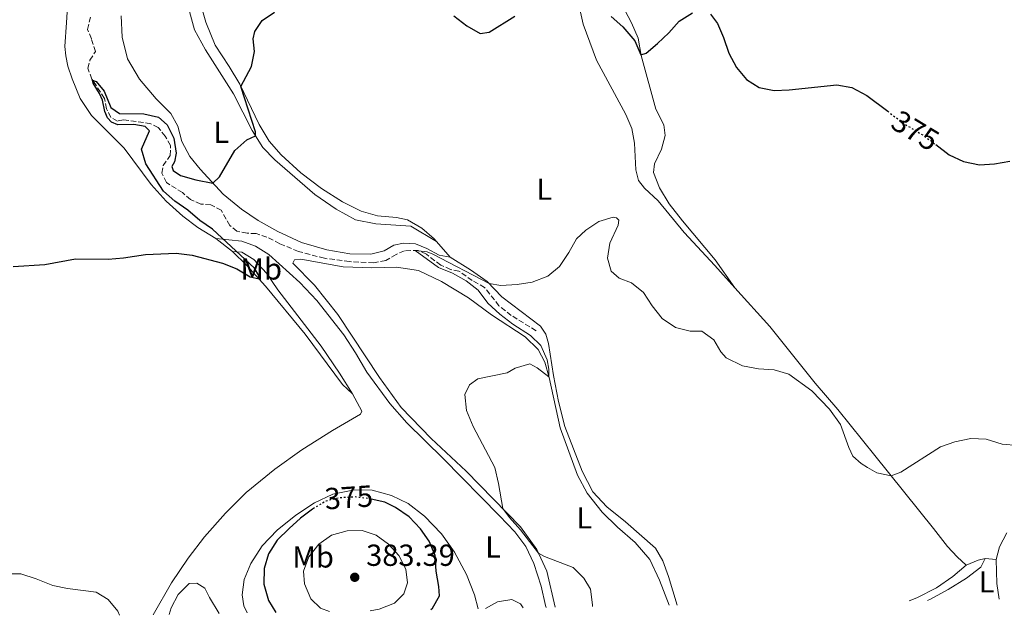
# Model space of a CAD drawing. Units: metres. Extents: x 629277 to 632769, y 4655593 to 4657966.
# Drawn here: x 630779 to 631103, y 4655620 to 4655816 of the extents above; entities that cross this region are included whole.
import ezdxf
from ezdxf.enums import TextEntityAlignment as Align

# ---------------------------------------------------------------- set-up
doc = ezdxf.new("R2010")
doc.units = ezdxf.units.M
doc.header["$MEASUREMENT"] = 0
doc.linetypes.add('DGN Style 3', pattern=[2.435890702152634, 1.739921930109024, -0.6959687720436097])
doc.linetypes.add('DGN Style 5', pattern=[1.217945351076317, 0.5219765790327072, -0.6959687720436097])
for name, color, linetype, lineweight in [('Barranco lineal', 142, 'DGN Style 3', 13), ('Cota de curva de nivel directora', 7, 'Continuous', 0), ('Cota de punto acotado terreno', 7, 'Continuous', 0), ('Curva de nivel directora', 30, 'Continuous', 30), ('Curva de nivel directora no vista', 30, 'DGN Style 5', 30), ('Curva de nivel intermedia', 30, 'Continuous', 0), ('Etiqueta de uso rústico', 92, 'Continuous', 0), ('Línea de cambio de uso (parcela vista)', 92, 'Continuous', 0), ('Punto acotado terreno (símbolo)', 7, 'Continuous', 0)]:
    doc.layers.add(name, color=color, linetype=linetype, lineweight=lineweight)
doc.styles.add('Style-Arial', font='arial.ttf')

# ---------------------------------------------------------------- blocks, each defined once
blk = doc.blocks.new('5PATER')
at = {"layer": 'Punto acotado terreno (símbolo)', "linetype": 'Continuous', "lineweight": 0}
h = blk.add_hatch(color=51, dxfattribs=at)
edge = h.paths.add_edge_path()
edge.add_ellipse((0, 0), major_axis=(-0.1095731443231308, -0.1110710700762829), ratio=0.9994222409660317, start_angle=0, end_angle=360)

msp = doc.modelspace()

# ---------------------------------------------------------------- linework, layer by layer
at = {"layer": 'Barranco lineal', "color": 142, "linetype": 'DGN Style 3', "lineweight": 13}
msp.add_polyline3d([(630949.0999999996, 4655713.77, 368.8999999999942), (630940.9100000003, 4655718.84, 369.0299999999988), (630936.8899999997, 4655721.980000001, 369.1399999999995), (630932.1799999997, 4655727.980000001, 369.2200000000012), (630928.1299999999, 4655730.33, 369.3800000000047), (630923.75, 4655733.390000001, 369.5299999999988), (630920.9699999997, 4655733.91, 369.5899999999965), (630917.7800000003, 4655735.359999999, 369.7200000000012), (630913.0199999996, 4655738.9, 369.820000000007), (630910.3700000001, 4655740.199999999, 369.8999999999942), (630905.7800000003, 4655740.08, 370.3300000000018), (630903.0599999997, 4655738.869999999, 370.7200000000012), (630899.6500000004, 4655736.84, 371.0899999999965), (630895.6799999997, 4655736.09, 371.0899999999965), (630887.7000000002, 4655736.51, 371.1199999999953), (630879.4900000002, 4655737.59, 371.5399999999936), (630870.9500000002, 4655739.869999999, 371.9600000000065), (630864.8399999999, 4655742.390000001, 371.9900000000052), (630860.5599999997, 4655744.59, 372.1699999999983), (630857.0800000001, 4655745.699999999, 372.3300000000018), (630854.0800000001, 4655745.869999999, 372.4400000000023), (630850.7300000006, 4655746.52, 372.4900000000052), (630848.3899999997, 4655748.369999999, 372.5399999999936), (630845.5899999999, 4655753.390000001, 372.8600000000006), (630842.1399999997, 4655755.220000001, 372.9400000000023), (630838.8499999996, 4655755.42, 373.0399999999936), (630835.4400000004, 4655756.91, 373.1699999999983), (630832.7800000003, 4655759.210000001, 373.1999999999971), (630827.5599999997, 4655762.480000001, 373.4900000000052), (630826.0599999997, 4655765.58, 373.6199999999953), (630826.5, 4655768.07, 373.75), (630828.8099999997, 4655771.369999999, 373.8600000000006), (630828.9000000004, 4655774.730000001, 373.9100000000035), (630827.1699999999, 4655777.730000001, 374.0200000000041), (630824.8600000005, 4655780.640000001, 374.1199999999953), (630822.3700000001, 4655781.850000001, 374.179999999993), (630813.4000000004, 4655783.17, 374.4400000000023), (630811.4199999999, 4655782.720000001, 374.4700000000012), (630809.2199999997, 4655783.92, 374.5200000000041), (630807.8200000003, 4655786.789999999, 374.570000000007), (630807.1600000003, 4655790.180000001, 374.6499999999942), (630803.0599999997, 4655796.51, 375.0200000000041), (630801.6600000003, 4655800.09, 375.3099999999977), (630802.4100000003, 4655802.730000001, 375.5200000000041), (630804.1699999999, 4655805.600000001, 375.9199999999983), (630802.8600000005, 4655809.74, 376.5500000000029), (630801.6399999997, 4655812.859999999, 376.5200000000041), (630802.5599999997, 4655816.859999999, 376.5800000000018)], dxfattribs=at)
at = {"layer": 'Curva de nivel directora', "color": 30, "linetype": 'Continuous', "lineweight": 30, "elevation": 375, "flags": 128}
for points in [[(630820.0699999996, 4655785.140000002), (630824.949999999, 4655784.050000002), (630827.7999999988, 4655781.480000001), (630829.969999999, 4655777.140000001), (630830.7600000004, 4655772.2), (630830.1799999992, 4655769.350000001), (630829.3299999998, 4655767.820000002), (630829.759999999, 4655766.500000001), (630832.1699999986, 4655764.84), (630837.2099999988, 4655763.410000003), (630842.8599999994, 4655762.27), (630845.0199999987, 4655764.350000001), (630850.0900000002, 4655773.01), (630853.9500000004, 4655776.500000001), (630856.8899999997, 4655777.810000001), (630856.8499999995, 4655779.130000002), (630852.0499999982, 4655794.04), (630855.5399999997, 4655800.699999999), (630856.5099999997, 4655805.600000001), (630856.1099999995, 4655809.78), (630856.6100000002, 4655812.210000004), (630859.0399999998, 4655815.76), (630863.0299999998, 4655818.570000002)], [(630922.0799999987, 4655817.34), (630926.3199999988, 4655814.01), (630930.6900000009, 4655811.560000002), (630933.6999999994, 4655811.990000002), (630942.0999999992, 4655817.210000004)], [(630973.7899999997, 4655817.050000002), (630977.6599999988, 4655813.740000002), (630981.5599999991, 4655809.11), (630983.5899999987, 4655804.449999999), (630985.3200000009, 4655805.070000002), (630989.0200000001, 4655808.2), (630992.6999999993, 4655811.730000001), (630996.1300000002, 4655815.61), (631000.5499999991, 4655818.33)], [(631006.4999999994, 4655817.920000001), (631008.7199999989, 4655814.760000001), (631010.7300000006, 4655810.180000001), (631012.4999999985, 4655805.000000002), (631014.9500000004, 4655800.33), (631018.2599999985, 4655796.430000001), (631022.4800000008, 4655793.75), (631027.349999999, 4655792.810000001), (631032.3499999992, 4655793.01), (631048.0299999989, 4655794.680000001), (631052.9399999996, 4655793.760000001), (631057.8899999983, 4655791.119999999), (631064.719999999, 4655785.940000001)], [(630777.1399999984, 4655734.92), (630787.579999999, 4655735.51), (630797.6300000005, 4655737.420000001), (630808.4299999987, 4655737.310000001), (630813.4199999998, 4655737.7), (630820.6999999998, 4655738.850000001), (630830.7899999995, 4655739.260000001), (630835.9900000007, 4655738.630000004), (630845.9699999986, 4655736.030000002), (630850.6699999992, 4655734.100000001), (630855.05, 4655731.54), (630857.9899999994, 4655730.840000001), (630857.9099999989, 4655731.970000002), (630856.5599999989, 4655734.310000001), (630842.6699999995, 4655747.170000001), (630838.5399999988, 4655749.990000002), (630834.5499999991, 4655753.470000002), (630830.2599999997, 4655756.330000001), (630826.5400000003, 4655759.67), (630820.7299999989, 4655768.690000001), (630819.399999999, 4655773.52), (630821.9499999993, 4655779.529999999), (630820.5900000003, 4655780.890000001), (630816.8399999996, 4655781.61), (630811.6200000005, 4655781.53), (630809.5300000006, 4655782.340000002), (630808.1600000004, 4655783.75), (630807.3400000001, 4655785.810000001), (630806.4999999999, 4655789.61), (630805.5900000001, 4655791.750000002), (630803.4299999987, 4655795.150000001), (630803.29, 4655796.170000001), (630804.4000000008, 4655795.770000001), (630807.0699999997, 4655792.59), (630809.3099999994, 4655787.220000001), (630812.0599999987, 4655785.230000001), (630820.0699999996, 4655785.140000002)], [(631080.5300000008, 4655774.960000001), (631084.980000001, 4655771.640000002), (631089.639999999, 4655769.470000002), (631094.9000000006, 4655768.34), (631099.8899999995, 4655768.7), (631104.9299999999, 4655769.570000002)], [(630914.4700000001, 4655622.100000001), (630915.0699999991, 4655622.560000001), (630917.3600000002, 4655626.600000001), (630917.1199999988, 4655629.700000001), (630916.2000000002, 4655634.689999999), (630915.8800000006, 4655639.869999999), (630913.9800000007, 4655644.58), (630911.0999999995, 4655648.66), (630907.3399999999, 4655652.58), (630902.9199999988, 4655655.62), (630899.3899999994, 4655657.450000001), (630894.91, 4655658.440000001)], [(630875.8599999996, 4655655.340000001), (630875.5499999989, 4655655.15), (630871.5799999993, 4655652.110000002), (630867.88, 4655648.74), (630863.9999999999, 4655644.910000001), (630861.0999999985, 4655640.430000001), (630859.6900000003, 4655635.550000001), (630859.61, 4655630.4), (630861.1099999996, 4655625.080000001), (630863.5199999993, 4655621.16)]]:
    msp.add_lwpolyline(points, dxfattribs=at)
at = {"layer": 'Curva de nivel directora no vista', "color": 30, "linetype": 'DGN Style 5', "lineweight": 30, "elevation": 375, "flags": 128}
for points in [[(631064.719999999, 4655785.940000001), (631070.1599999995, 4655781.82), (631076.5299999998, 4655777.949999999), (631080.5300000008, 4655774.960000001)], [(630894.91, 4655658.440000001), (630894.53, 4655658.52), (630889.4999999988, 4655659.130000002), (630884.2300000003, 4655658.78), (630880.0499999984, 4655657.760000002), (630875.8599999996, 4655655.340000001)]]:
    msp.add_lwpolyline(points, dxfattribs=at)
at = {"layer": 'Curva de nivel intermedia', "color": 30, "linetype": 'Continuous', "lineweight": 0, "flags": 128}
for points, elevation in [([(630967.6400000006, 4655623.08), (630967.6600000008, 4655623.619999999), (630967.0100000004, 4655628.769999999), (630964.7800000019, 4655632.37), (630961.2700000004, 4655635.949999998), (630951.8300000012, 4655639.59), (630949.8900000011, 4655640.640000001), (630944.0300000004, 4655648.310000001), (630940.3200000002, 4655652.320000002), (630938.1200000006, 4655655.31), (630936.7700000005, 4655663.550000001), (630935.5200000011, 4655668.77), (630928.390000001, 4655682.33), (630926.1900000013, 4655687.55), (630925.6799999997, 4655692.769999999), (630927.1799999994, 4655696.039999999), (630929.98, 4655697.979999999), (630939.5700000012, 4655699.970000001), (630942.2199999999, 4655701.470000001), (630947.0600000012, 4655702.850000001), (630949.4800000021, 4655701.59), (630953.320000002, 4655698.660000001), (630953.2800000019, 4655701.090000001), (630952.7499999999, 4655704.249999999), (630950.6700000011, 4655708.92), (630947.2400000001, 4655712.250000001), (630941.440000002, 4655715.99), (630937.1600000017, 4655719.189999999), (630933.2300000022, 4655722.859999998), (630930.0400000004, 4655727.09), (630926.130000001, 4655730.230000001), (630921.6300000016, 4655732.73), (630916.9700000013, 4655734.56), (630909.3200000003, 4655740.17), (630913.2400000008, 4655739.720000001), (630915.1699999997, 4655738.960000001), (630933.6799999992, 4655729.260000001), (630937.5500000007, 4655728.699999999), (630942.8700000005, 4655729.01), (630947.8100000002, 4655729.77), (630952.9700000011, 4655731.699999999), (630956.8100000012, 4655734.899999999), (630959.9000000001, 4655739.539999999), (630962.35, 4655743.979999999), (630965.4099999999, 4655746.810000001), (630969.6800000013, 4655749.679999999), (630974.4800000002, 4655751.119999998), (630975.5800000001, 4655750.850000001), (630976.2599999995, 4655750.180000001), (630976.0800000007, 4655748.480000001), (630973.3300000014, 4655742.58), (630972.5700000015, 4655737.640000001), (630973.7699999996, 4655733.409999999), (630976.3800000001, 4655731.029999998), (630980.4999999997, 4655729.529999998), (630984.3799999999, 4655726.369999998), (630987.240000001, 4655722.019999999), (630990.5199999999, 4655717.84), (630994.8899999997, 4655714.859999999), (630999.7300000011, 4655713.649999999), (631003.5700000012, 4655713.619999998), (631007.5200000008, 4655710.739999999), (631009.8699999999, 4655706.83), (631011.610000001, 4655704.83), (631016.9900000012, 4655702.26), (631022.1900000002, 4655701.210000001), (631027.4000000004, 4655700.869999999), (631032.2199999995, 4655699.529999998), (631039.8100000002, 4655694.019999999), (631045.6300000006, 4655688.01), (631049.2500000015, 4655682.970000001), (631051.9500000017, 4655675.350000001), (631053.2999999995, 4655672.59), (631055.9600000017, 4655670.100000001), (631058.0300000013, 4655668.759999999), (631061.1800000007, 4655667.070000002), (631065.8400000011, 4655666.060000001), (631069.0900000011, 4655667.25), (631082.0599999997, 4655675.609999999), (631086.7900000014, 4655677.21), (631092.1100000012, 4655678.350000001), (631097.1000000001, 4655678.079999999), (631102.3799999995, 4655676.529999998), (631112.6500000004, 4655675.58)], 370.0000000000001), ([(630894.5500000002, 4655621.730000001), (630897.5099999995, 4655622.199999999), (630902.5800000012, 4655624.23), (630905.6500000001, 4655627.289999999), (630906.7800000011, 4655630.91), (630906.2400000002, 4655635.390000001), (630904.0200000008, 4655639.869999999), (630900.5600000005, 4655643.65), (630896.4800000014, 4655646.529999999), (630891.9599999996, 4655648.119999999), (630886.9600000017, 4655647.96), (630881.7900000019, 4655646.51), (630877.7100000003, 4655643.619999999), (630874.3300000008, 4655639.42), (630872.6100000018, 4655634.720000002), (630872.9200000004, 4655630.529999998), (630875.0500000005, 4655625.65), (630878.2500000013, 4655622.529999998), (630881.2199999995, 4655621.48)], 380.0000000000001), ([(630774.7100000009, 4655633.890000001), (630779.7100000011, 4655633.829999999), (630784.7400000002, 4655632.249999999), (630790.1400000004, 4655630.039999999), (630795.030000001, 4655628.99), (630804.4099999998, 4655627.77), (630808.4300000009, 4655625.4), (630811.6000000003, 4655621.539999999), (630812.1200000012, 4655620.21)], 370.0000000000001), ([(630828.4500000014, 4655620.51), (630829.1500000011, 4655622.630000001), (630831.4100000008, 4655627.079999999), (630835.0600000009, 4655630.66), (630837.5399999997, 4655630.749999999), (630840.1900000006, 4655629.079999999), (630841.6600000013, 4655626.109999999), (630844.9200000003, 4655620.81)], 370.0000000000001), ([(630932.5100000004, 4655622.430000001), (630936.3600000015, 4655624.649999999), (630941.1200000002, 4655625.439999999), (630943.9900000002, 4655623.939999999), (630944.8700000008, 4655622.66)], 370.0000000000001)]:
    msp.add_lwpolyline(points, dxfattribs=dict(at, elevation=elevation))
at = {"layer": 'Línea de cambio de uso (parcela vista)', "color": 92, "linetype": 'Continuous', "lineweight": 0, "elevation": 375.1600000000035, "flags": 128}
msp.add_lwpolyline([(630849.2699999996, 4655739.859999999), (630843.7800000003, 4655744.060000001)], dxfattribs=at)
at = {"layer": 'Línea de cambio de uso (parcela vista)', "color": 92, "linetype": 'Continuous', "lineweight": 0, "extrusion": (0.02518042658692316, -0.02891505165870512, 0.9992646625916854), "elevation": -118363.8517723285, "flags": 128}
msp.add_lwpolyline([(3533342.5097045, 3094420.486129355), (3533342.5097045, 3094427.267146978)], dxfattribs=at)
at = {"layer": 'Línea de cambio de uso (parcela vista)', "color": 92, "linetype": 'Continuous', "lineweight": 0, "extrusion": (-0.04183725140101293, 0.03404613072176044, 0.998544193002035), "elevation": 132472.3551012361, "flags": 128}
msp.add_lwpolyline([(-4009392.178948222, -2445502.369625674), (-4009390.354912787, -2445503.852762463), (-4009386.583374356, -2445505.892075547)], dxfattribs=at)
at = {"layer": 'Línea de cambio de uso (parcela vista)', "color": 92, "linetype": 'Continuous', "lineweight": 0, "extrusion": (-0.01378815141829486, 0.0009166638090195601, 0.9999045187456288), "elevation": -4064.277901489522, "flags": 128}
msp.add_lwpolyline([(631045.5158626599, 4655644.291581896), (631041.9055164224, 4655644.531581998)], dxfattribs=at)
at = {"layer": 'Línea de cambio de uso (parcela vista)', "color": 92, "linetype": 'Continuous', "lineweight": 0, "extrusion": (0.0580427268953284, -0.04146934007594773, 0.9974524227692365), "elevation": -156066.6041671784, "flags": 128}
msp.add_lwpolyline([(4155002.203406754, 2187404.459019299), (4155005.898494161, 2187408.103800369), (4155012.260171632, 2187412.870052537)], dxfattribs=at)
at = {"layer": 'Línea de cambio de uso (parcela vista)', "color": 92, "linetype": 'Continuous', "lineweight": 0}
for points in [[(630916.3600000005, 4655743.100000001, 370.7299999999959), (630915.54, 4655744.039999999, 370.7799999999988), (630911.5300000003, 4655747.539999999, 371.1000000000058), (630906.8499999996, 4655750.27, 371.2299999999959), (630903.1500000004, 4655751.02, 371.5), (630896.9000000004, 4655751.550000001, 371.7599999999948), (630891.5700000003, 4655753.050000001, 372.2599999999948), (630885.4600000001, 4655756.199999999, 372.679999999993), (630878.5599999997, 4655760.57, 373), (630871.7599999999, 4655765.720000001, 373.0500000000029), (630865.2300000006, 4655771.65, 373.4700000000012), (630861.3600000005, 4655776.140000001, 373.6399999999995), (630858.0300000003, 4655781.58, 373.9900000000052), (630851.6399999997, 4655794.890000001, 375.070000000007), (630848.1299999999, 4655800.65, 375.75), (630843.6200000001, 4655807.619999999, 375.8600000000006), (630840.4600000001, 4655815.199999999, 376.1499999999942), (630838.5099999999, 4655822.130000001, 376.4900000000052)], [(630962.8200000003, 4655822.550000001, 375.25), (630964.5999999996, 4655814.560000001, 374.6199999999953), (630968.9400000004, 4655802.74, 373.8300000000018), (630978.6500000004, 4655784.92, 372.7200000000012), (630980.6100000005, 4655780.27, 372.5399999999936), (630981.5099999999, 4655775.49, 372.1399999999995), (630981.9500000002, 4655766.640000001, 371.1699999999983), (630982.7400000002, 4655763.210000001, 370.8500000000058), (630984.79, 4655760.619999999, 370.8000000000029), (630989.1900000004, 4655756.51, 371.0099999999948), (630997.7699999996, 4655746.109999999, 371.2200000000012), (631007.8300000001, 4655735.220000001, 371.429999999993), (631014.4900000002, 4655727.850000001, 371.2200000000012)], [(630795.1299999999, 4655821.880000001, 378.5899999999965), (630794.6900000004, 4655815.109999999, 378.6699999999983), (630794.1399999997, 4655807.189999999, 378.2200000000012), (630794.4199999999, 4655804.220000001, 378.1900000000023), (630795.1600000003, 4655800.730000001, 378.25), (630796.5199999996, 4655796.619999999, 378.3500000000058), (630799.1799999997, 4655790.140000001, 378.0399999999936), (630802.9100000003, 4655784.52, 377.6100000000006), (630813.7000000002, 4655773.859999999, 376.929999999993), (630822.5, 4655761.82, 376.0099999999948), (630827.4600000001, 4655756.34, 375.8000000000029), (630832.9000000004, 4655751.42, 375.6100000000006), (630837.9000000004, 4655747.76, 375.4499999999971), (630843.7800000003, 4655744.060000001, 375.1600000000035)], [(630834.8099999997, 4655819.9, 378.0099999999948), (630836.7400000002, 4655812.730000001, 377.8000000000029), (630840.3799999999, 4655806.180000001, 377.3800000000047), (630849.5499999998, 4655791.710000001, 376.320000000007), (630855.7599999999, 4655779.600000001, 375.1900000000023), (630859.25, 4655774.050000001, 374.6100000000006), (630863.1500000004, 4655769.92, 374.2400000000052), (630876.3200000003, 4655758.52, 373.2599999999948), (630883.3799999999, 4655753.74, 372.7100000000065), (630889.75, 4655750.199999999, 372.179999999993), (630896.3899999997, 4655748.930000001, 371.7599999999948), (630907.9400000004, 4655748.199999999, 371.0200000000041), (630916.3600000005, 4655743.100000001, 370.7299999999959)], [(631014.4900000002, 4655727.850000001, 371.2200000000012), (631007.9900000002, 4655737.140000001, 371.4499999999971), (630997.2000000002, 4655749.859999999, 371.5299999999988), (630992.8499999996, 4655755.539999999, 371.1399999999995), (630989.6399999997, 4655760.800000001, 371.1399999999995), (630987.7199999997, 4655765.789999999, 371.3699999999953), (630988, 4655768.619999999, 371.429999999993), (630990.29, 4655773.5, 371.5599999999977), (630991.5499999998, 4655777.949999999, 371.7700000000041), (630991.0800000001, 4655781.460000001, 372.0099999999948), (630988.4800000006, 4655786.65, 372.5599999999977), (630983.6100000005, 4655804.32, 374.9900000000052), (630982.6500000004, 4655809.99, 375.5399999999936), (630980.5099999999, 4655815, 376.1999999999971), (630977.2100000001, 4655821.279999999, 376.8800000000047)], [(630920.8099999997, 4655737.99, 370.4700000000012), (630917.2100000001, 4655738.600000001, 370.4900000000052), (630913.1500000004, 4655740.779999999, 370.570000000007), (630909.4199999999, 4655742.350000001, 370.8099999999977), (630905.4900000002, 4655742.59, 371.1999999999971), (630902.3099999997, 4655741.949999999, 371.2599999999948), (630899.1900000004, 4655740.029999999, 371.3600000000006), (630894.7599999999, 4655738.99, 371.570000000007), (630887.8899999997, 4655739.050000001, 371.8399999999965), (630880.2400000002, 4655740.390000001, 372.1300000000047), (630871.9600000001, 4655742.82, 372.5), (630864.1299999999, 4655746.359999999, 372.7599999999948), (630857.6799999997, 4655750.02, 373.1000000000058), (630852.2400000002, 4655753.779999999, 373.8899999999995), (630846.1799999997, 4655758.630000001, 374.3999999999942), (630838.6399999997, 4655766.9, 375.7700000000041), (630835.2699999996, 4655771.08, 376.3500000000058), (630832.5599999997, 4655776.029999999, 376.5099999999948), (630831.2599999999, 4655781.09, 376.7200000000012), (630828.9500000002, 4655785.189999999, 376.820000000007), (630824.1600000003, 4655790, 377.3000000000029), (630818.6799999997, 4655796.470000001, 377.9600000000065), (630814.7400000002, 4655803.130000001, 378.5899999999965), (630812.9600000001, 4655810.34, 378.8800000000047), (630812.7000000002, 4655817.300000001, 379.1399999999995)], [(630843.7800000003, 4655744.060000001, 375.1600000000035), (630852.3499999996, 4655743.24, 374.6100000000006), (630856.7999999998, 4655741.529999999, 374.3999999999942), (630861.1799999997, 4655738.84, 374), (630871.3700000001, 4655729.59, 373.6100000000006), (630876.9800000006, 4655723.699999999, 373.2100000000065), (630885.8499999996, 4655712.430000001, 372.2899999999936), (630889.6900000004, 4655706.560000001, 371.8699999999953), (630893.4500000002, 4655700.180000001, 371.7299999999959), (630901.04, 4655689.800000001, 371.679999999993), (630906.5700000003, 4655683.460000001, 371.8099999999977), (630918.5099999999, 4655671.810000001, 371.8899999999995), (630937.1200000001, 4655652.960000001, 371.1499999999942), (630942.0999999996, 4655647.710000001, 371.0200000000041), (630945.7400000002, 4655642.779999999, 370.8399999999965), (630948.4100000003, 4655637.25, 371.0500000000029), (630950.7699999996, 4655629.74, 371.1300000000047), (630952.25, 4655623.390000001, 371.179999999993), (630952.4500000002, 4655622.800000001, 371.1600000000035)], [(630888.7199999997, 4655693.01, 372.2299999999959), (630884.4800000006, 4655699.859999999, 372.2299999999959), (630878.4400000004, 4655708.710000001, 372.4700000000012), (630864.1900000004, 4655727.199999999, 373.6100000000006), (630860.4400000004, 4655732.66, 373.9499999999971), (630856.29, 4655737.24, 374.2899999999936), (630852.2999999998, 4655739.59, 374.7400000000052), (630849.2699999996, 4655739.859999999, 375.1600000000035)], [(630888.7199999997, 4655693.01, 372.2299999999959), (630885.4699999997, 4655696.15, 372.5800000000018), (630873.1500000004, 4655712.609999999, 373.4700000000012), (630860.1699999999, 4655728.439999999, 374.8999999999942), (630853.9699999997, 4655735.26, 375.1900000000023), (630849.2699999996, 4655739.859999999, 375.1600000000035)], [(630995.4900000002, 4655623.59, 366.820000000007), (630992.6799999997, 4655633.02, 366.9900000000052), (630990.8300000001, 4655638.100000001, 367.0899999999965), (630988.4000000004, 4655642.32, 367.1199999999953), (630978.54, 4655650.99, 367.3000000000029), (630972.4000000004, 4655655.890000001, 367.4100000000035), (630967.75, 4655660.859999999, 367.6199999999953), (630964.2300000006, 4655667.600000001, 367.9100000000035), (630958.5899999999, 4655682.310000001, 368.570000000007), (630956.4199999999, 4655690.539999999, 368.8300000000018), (630954.8399999999, 4655699.109999999, 369.1199999999953), (630953.1799999997, 4655709.619999999, 368.8600000000006), (630952.2599999999, 4655712.65, 368.9900000000052), (630950.5800000001, 4655715.26, 369.3099999999977), (630937.8399999999, 4655724.949999999, 369.8899999999995), (630932.9800000006, 4655729.99, 370.0200000000041), (630927.5199999996, 4655733.77, 370.1000000000058), (630920.8099999997, 4655737.99, 370.4700000000012)], [(630955.3300000001, 4655622.850000001, 371.1499999999942), (630952.6299999999, 4655634.680000001, 370.2799999999988), (630949.3200000003, 4655641.880000001, 369.9400000000023), (630944.0099999999, 4655649.27, 369.7799999999988), (630926.1200000001, 4655667.619999999, 370.4400000000023), (630914.5899999999, 4655678.32, 370.9400000000023), (630904.7699999996, 4655688.57, 371.0200000000041), (630897.6100000005, 4655698.449999999, 371.2299999999959), (630883.8700000001, 4655719.09, 371.7299999999959), (630876.2400000002, 4655728.779999999, 372.0800000000018), (630869.0599999997, 4655736.039999999, 372.5500000000029), (630869.6299999999, 4655737.060000001, 372.5), (630871.7300000006, 4655737.300000001, 372.4199999999983), (630885.6699999999, 4655734.75, 372.2299999999959), (630895.0999999996, 4655734.49, 371.8099999999977), (630903.25, 4655734.67, 371.5500000000029), (630910.3799999999, 4655733.59, 371.2599999999948), (630918, 4655729.980000001, 370.9700000000012), (630926.9299999997, 4655724.609999999, 370.6000000000058), (630934.4600000001, 4655719.039999999, 370.3099999999977), (630945.5300000003, 4655711.720000001, 370.2299999999959), (630949.7999999998, 4655707.65, 370.1499999999942), (630952.0099999999, 4655703.390000001, 370.1199999999953), (630953.3799999999, 4655698.430000001, 369.9900000000052), (630957.0099999999, 4655681.810000001, 369.1499999999942), (630962.7300000006, 4655666.34, 368.2299999999959), (630965.9299999997, 4655660.42, 368.1499999999942), (630970.8799999999, 4655654.15, 368.3600000000006), (630975.8600000005, 4655649.17, 368.4100000000035), (630981.6500000004, 4655644.109999999, 368.3300000000018), (630986.5499999998, 4655638.550000001, 368.4100000000035), (630989.7300000006, 4655631.730000001, 368.1999999999971), (630992.8099999997, 4655623.539999999, 367.8699999999953)], [(631014.4900000002, 4655727.850000001, 371.2200000000012), (631025.9100000003, 4655715.210000001, 370.8500000000058), (631040.8700000001, 4655696.5, 370.3000000000029), (631048.3499999996, 4655687.859999999, 370.1900000000023), (631060.4400000004, 4655672.74, 370.3699999999953), (631079.8200000003, 4655648.77, 369.0299999999988), (631084.3399999999, 4655642.869999999, 368.9199999999983), (631087.5099999999, 4655639.41, 369.1600000000035), (631090.54, 4655636.730000001, 369.570000000007)], [(630823.2100000001, 4655620.41, 370.4600000000065), (630829.1900000004, 4655630.880000001, 370.7100000000065), (630834.6900000004, 4655638.99, 371.2599999999948), (630840.0800000001, 4655646.050000001, 371.8399999999965), (630846.9400000004, 4655653.779999999, 372.4700000000012), (630853.7199999997, 4655660.58, 372.9499999999971), (630863.2400000002, 4655668.300000001, 373.6300000000047), (630872.0899999999, 4655674.630000001, 373.7400000000052), (630882.1600000003, 4655680.970000001, 373.3999999999942), (630891.3700000001, 4655686.350000001, 372.6000000000058), (630891.7800000003, 4655687.300000001, 372.5), (630888.7199999997, 4655693.01, 372.2299999999959)], [(630854.0899999999, 4655620.980000001, 371.2700000000041), (630853.04, 4655623.359999999, 371.3300000000018), (630852.4500000002, 4655626.939999999, 371.3300000000018), (630853.0899999999, 4655632, 371.5899999999965), (630855.3300000001, 4655637.25, 372.1399999999995), (630859.0099999999, 4655643.050000001, 372.7799999999988), (630863.9699999997, 4655648.220000001, 373.2200000000012), (630870.0800000001, 4655653.180000001, 373.8800000000047), (630876.29, 4655657.17, 374.1699999999983), (630882.3099999997, 4655660.09, 374.0399999999936), (630889.4000000004, 4655661.49, 373.9400000000023), (630895.25, 4655661.41, 373.5899999999965), (630901.6100000005, 4655659.59, 373.1699999999983), (630907.0700000003, 4655657.02, 373.0899999999965), (630912.4000000004, 4655652.810000001, 372.8000000000029), (630917.9500000002, 4655646.970000001, 372.4900000000052), (630922.3200000003, 4655640.949999999, 371.9799999999959), (630926.25, 4655633.600000001, 371.1699999999983), (630928.8899999997, 4655626.939999999, 370.5599999999977), (630930.0099999999, 4655622.390000001, 370.1499999999942)], [(631100.4100000003, 4655638.609999999, 369.8099999999977), (631101.4500000002, 4655642.75, 369.7799999999988), (631103.8700000001, 4655647.279999999, 369.7799999999988)], [(631096.7999999998, 4655638.850000001, 369.7599999999948), (631095.3499999996, 4655636.050000001, 369.6499999999942), (631090.6200000001, 4655632.460000001, 369.5399999999936), (631084.6100000005, 4655628.689999999, 369.070000000007), (631078.75, 4655625.470000001, 368.6999999999971), (631077.8200000003, 4655625.109999999, 368.6699999999983)], [(631090.54, 4655636.730000001, 369.570000000007), (631086.1500000004, 4655632.92, 369.25), (631080.8200000003, 4655629.199999999, 368.9600000000065), (631074.2699999996, 4655625.960000001, 368.4400000000023), (631071.8300000001, 4655625, 368.3000000000029)]]:
    msp.add_polyline3d(points, dxfattribs=at)

# ---------------------------------------------------------------- block references
at = {"layer": 'Punto acotado terreno (símbolo)', "color": 7, "linetype": 'Continuous', "lineweight": 0, "xscale": 10, "yscale": 10, "zscale": 10}
msp.add_blockref('5PATER', (630889.4699999974, 4655632.710000002, 383.3899999999995), dxfattribs=at)

# ---------------------------------------------------------------- texts
at = {"layer": 'Cota de curva de nivel directora', "color": 7, "linetype": 'Continuous', "lineweight": 0, "style": 'Style-Arial'}
for rotation, p in [(328.69898, (631073.8291540112, 4655779.585892395, 375)), (3.8596, (630887.5109252287, 4655659.000653023, 375))]:
    msp.add_text('375', height=7.000000000000002, rotation=rotation, dxfattribs=at).set_placement(p, align=Align.MIDDLE_CENTER)
at = {"layer": 'Cota de punto acotado terreno', "color": 7, "linetype": 'Continuous', "lineweight": 0, "style": 'Style-Arial'}
msp.add_text('383.39', height=7.000000000000002, dxfattribs=at).set_placement((630893.2199999986, 4655636.460000002, 383.3899999999995))
at = {"layer": 'Etiqueta de uso rústico', "color": 92, "linetype": 'Continuous', "lineweight": 0, "style": 'Style-Arial'}
for s, p in [('L', (630845.5814203811, 4655778.980009998, 375.7599999999948)), ('L', (630951.8014203791, 4655760.33001, 371.1999999999971)), ('Mb', (630858.7302462431, 4655734.110009999, 374.7799999999988)), ('L', (630965.001420378, 4655652.260010001, 368.3600000000006)), ('L', (630934.9714203804, 4655642.710010001, 367.3800000000047)), ('Mb', (630875.7902462418, 4655639.42001, 380)), ('L', (631097.2614203802, 4655631.220009997, 365.0200000000041))]:
    msp.add_text(s, height=7.000000000000002, dxfattribs=at).set_placement(p, align=Align.MIDDLE_CENTER)

doc.saveas('drawing.dxf')
